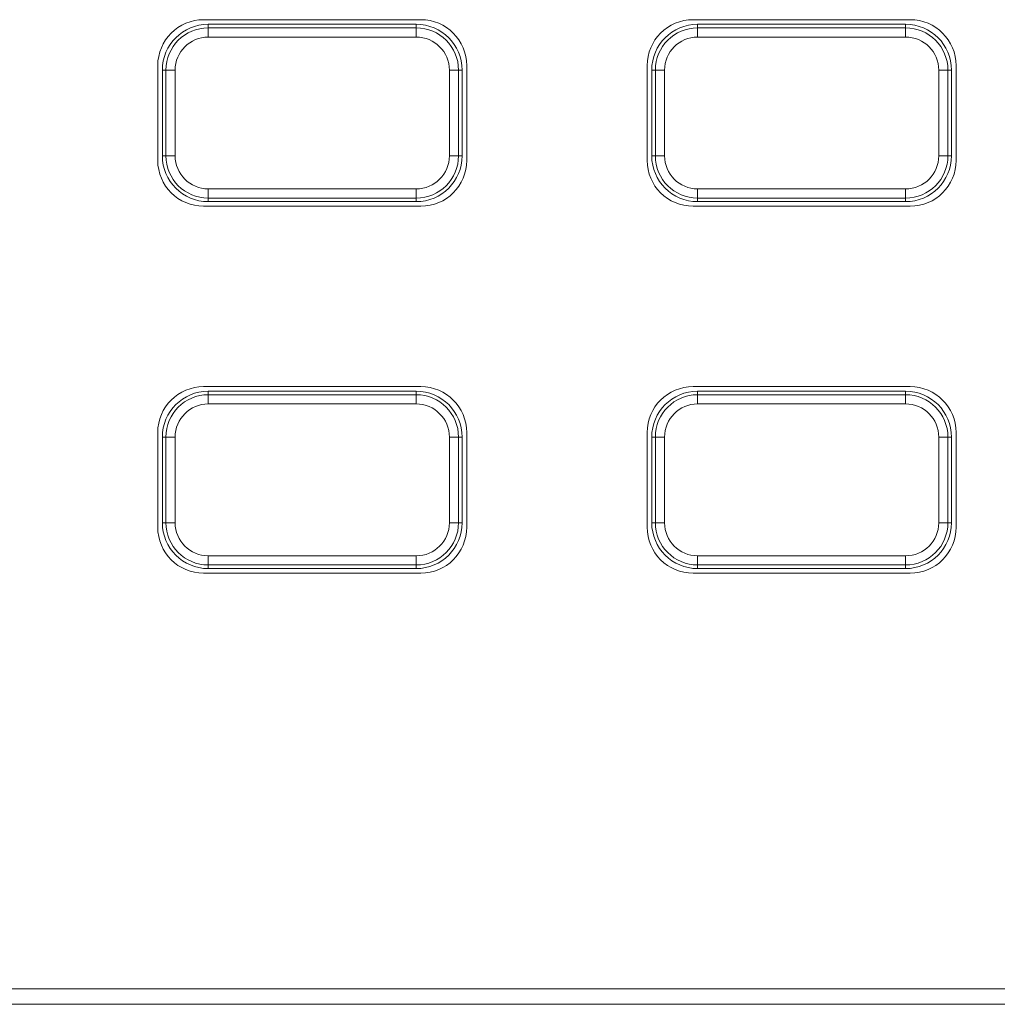
# Model space of a CAD drawing. Units: inches. Extents: x 6 to 441, y 6 to 238.
# Drawn here: x 65 to 75, y 168 to 177 of the extents above; entities that cross this region are included whole.
import ezdxf

# ---------------------------------------------------------------- set-up
doc = ezdxf.new("R2010")
doc.units = ezdxf.units.IN
doc.header["$MEASUREMENT"] = 0
doc.layers.add('文字', color=7, linetype='Continuous')

# ---------------------------------------------------------------- blocks, each defined once
blk = doc.blocks.new('block 25')
at = {"layer": '文字', "color": 178, "lineweight": 9, "true_color": 0x030000}
blk.add_lwpolyline([(66.7236, 176.84), (66.7236, 175.9512)], dxfattribs=at)
blk = doc.blocks.new('block 26')
at = {"layer": '文字', "color": 178, "lineweight": 9, "true_color": 0x030000}
blk.add_lwpolyline([(66.7236, 173.3984), (66.7236, 172.5092)], dxfattribs=at)
blk = doc.blocks.new('block 27')
at = {"layer": '文字', "color": 178, "lineweight": 9, "true_color": 0x030000}
blk.add_lwpolyline([(66.7668, 176.7976), (66.7668, 175.9943)], dxfattribs=at)
blk = doc.blocks.new('block 28')
at = {"layer": '文字', "color": 178, "lineweight": 9, "true_color": 0x030000}
blk.add_lwpolyline([(66.7668, 173.355), (66.7668, 172.5526)], dxfattribs=at)
blk = doc.blocks.new('block 29')
at = {"layer": '文字', "color": 9, "lineweight": 9, "true_color": 0xc0bfbf}
blk.add_lwpolyline([(66.8004, 176.7976), (66.8004, 175.9943)], dxfattribs=at)
blk = doc.blocks.new('block 30')
at = {"layer": '文字', "color": 9, "lineweight": 9, "true_color": 0xc0bfbf}
blk.add_lwpolyline([(66.8004, 173.355), (66.8004, 172.5526)], dxfattribs=at)
blk = doc.blocks.new('block 31')
at = {"layer": '文字', "color": 9, "lineweight": 9, "true_color": 0xc0bfbf}
blk.add_lwpolyline([(66.8862, 176.7976), (66.8862, 175.9943)], dxfattribs=at)
blk = doc.blocks.new('block 32')
at = {"layer": '文字', "color": 9, "lineweight": 9, "true_color": 0xc0bfbf}
blk.add_lwpolyline([(66.8862, 173.355), (66.8862, 172.5526)], dxfattribs=at)
blk = doc.blocks.new('block 33')
at = {"layer": '文字', "color": 9, "lineweight": 9, "true_color": 0xc0bfbf}
blk.add_lwpolyline([(67.1969, 175.6832), (67.1969, 175.564)], dxfattribs=at)
blk = doc.blocks.new('block 34')
at = {"layer": '文字', "color": 9, "lineweight": 9, "true_color": 0xc0bfbf}
blk.add_lwpolyline([(67.1969, 172.2415), (67.1969, 172.122)], dxfattribs=at)
blk = doc.blocks.new('block 35')
at = {"layer": '文字', "color": 9, "lineweight": 9, "true_color": 0xc0bfbf}
blk.add_lwpolyline([(67.1969, 173.6661), (67.1969, 173.7856)], dxfattribs=at)
blk = doc.blocks.new('block 36')
at = {"layer": '文字', "color": 9, "lineweight": 9, "true_color": 0xc0bfbf}
blk.add_lwpolyline([(67.1969, 177.1081), (67.1969, 177.2273)], dxfattribs=at)
blk = doc.blocks.new('block 37')
at = {"layer": '文字', "color": 9, "lineweight": 9, "true_color": 0xc0bfbf}
blk.add_lwpolyline([(69.1475, 175.6832), (69.1475, 175.564)], dxfattribs=at)
blk = doc.blocks.new('block 38')
at = {"layer": '文字', "color": 9, "lineweight": 9, "true_color": 0xc0bfbf}
blk.add_lwpolyline([(69.1475, 172.2415), (69.1475, 172.122)], dxfattribs=at)
blk = doc.blocks.new('block 39')
at = {"layer": '文字', "color": 9, "lineweight": 9, "true_color": 0xc0bfbf}
blk.add_lwpolyline([(69.1475, 173.6661), (69.1475, 173.7856)], dxfattribs=at)
blk = doc.blocks.new('block 40')
at = {"layer": '文字', "color": 9, "lineweight": 9, "true_color": 0xc0bfbf}
blk.add_lwpolyline([(69.1475, 177.1081), (69.1475, 177.2273)], dxfattribs=at)
blk = doc.blocks.new('block 41')
at = {"layer": '文字', "color": 9, "lineweight": 9, "true_color": 0xc0bfbf}
blk.add_lwpolyline([(69.4579, 172.5526), (69.4579, 173.355)], dxfattribs=at)
blk = doc.blocks.new('block 42')
at = {"layer": '文字', "color": 9, "lineweight": 9, "true_color": 0xc0bfbf}
blk.add_lwpolyline([(69.4579, 175.9943), (69.4579, 176.7976)], dxfattribs=at)
blk = doc.blocks.new('block 43')
at = {"layer": '文字', "color": 9, "lineweight": 9, "true_color": 0xc0bfbf}
blk.add_lwpolyline([(69.5441, 172.5526), (69.5441, 173.355)], dxfattribs=at)
blk = doc.blocks.new('block 44')
at = {"layer": '文字', "color": 9, "lineweight": 9, "true_color": 0xc0bfbf}
blk.add_lwpolyline([(69.5441, 175.9943), (69.5441, 176.7976)], dxfattribs=at)
blk = doc.blocks.new('block 45')
at = {"layer": '文字', "color": 178, "lineweight": 9, "true_color": 0x030000}
blk.add_lwpolyline([(69.5777, 172.5526), (69.5777, 173.355)], dxfattribs=at)
blk = doc.blocks.new('block 46')
at = {"layer": '文字', "color": 178, "lineweight": 9, "true_color": 0x030000}
blk.add_lwpolyline([(69.5777, 175.9943), (69.5777, 176.7976)], dxfattribs=at)
blk = doc.blocks.new('block 47')
at = {"layer": '文字', "color": 178, "lineweight": 9, "true_color": 0x030000}
blk.add_lwpolyline([(69.6206, 172.5092), (69.6206, 173.3984)], dxfattribs=at)
blk = doc.blocks.new('block 48')
at = {"layer": '文字', "color": 178, "lineweight": 9, "true_color": 0x030000}
blk.add_lwpolyline([(69.6206, 175.9512), (69.6206, 176.84)], dxfattribs=at)
blk = doc.blocks.new('block 49')
at = {"layer": '文字', "color": 178, "lineweight": 9, "true_color": 0x030000}
blk.add_lwpolyline([(71.313, 176.84), (71.313, 175.9512)], dxfattribs=at)
blk = doc.blocks.new('block 50')
at = {"layer": '文字', "color": 178, "lineweight": 9, "true_color": 0x030000}
blk.add_lwpolyline([(71.313, 173.3984), (71.313, 172.5092)], dxfattribs=at)
blk = doc.blocks.new('block 51')
at = {"layer": '文字', "color": 178, "lineweight": 9, "true_color": 0x030000}
blk.add_lwpolyline([(71.3559, 176.7976), (71.3559, 175.9943)], dxfattribs=at)
blk = doc.blocks.new('block 52')
at = {"layer": '文字', "color": 178, "lineweight": 9, "true_color": 0x030000}
blk.add_lwpolyline([(71.3559, 173.355), (71.3559, 172.5526)], dxfattribs=at)
blk = doc.blocks.new('block 53')
at = {"layer": '文字', "color": 9, "lineweight": 9, "true_color": 0xc0bfbf}
blk.add_lwpolyline([(71.3896, 176.7976), (71.3896, 175.9943)], dxfattribs=at)
blk = doc.blocks.new('block 54')
at = {"layer": '文字', "color": 9, "lineweight": 9, "true_color": 0xc0bfbf}
blk.add_lwpolyline([(71.3896, 173.355), (71.3896, 172.5526)], dxfattribs=at)
blk = doc.blocks.new('block 55')
at = {"layer": '文字', "color": 9, "lineweight": 9, "true_color": 0xc0bfbf}
blk.add_lwpolyline([(71.4757, 176.7976), (71.4757, 175.9943)], dxfattribs=at)
blk = doc.blocks.new('block 56')
at = {"layer": '文字', "color": 9, "lineweight": 9, "true_color": 0xc0bfbf}
blk.add_lwpolyline([(71.4757, 173.355), (71.4757, 172.5526)], dxfattribs=at)
blk = doc.blocks.new('block 57')
at = {"layer": '文字', "color": 9, "lineweight": 9, "true_color": 0xc0bfbf}
blk.add_lwpolyline([(71.7861, 175.6832), (71.7861, 175.564)], dxfattribs=at)
blk = doc.blocks.new('block 58')
at = {"layer": '文字', "color": 9, "lineweight": 9, "true_color": 0xc0bfbf}
blk.add_lwpolyline([(71.7861, 172.2415), (71.7861, 172.122)], dxfattribs=at)
blk = doc.blocks.new('block 59')
at = {"layer": '文字', "color": 9, "lineweight": 9, "true_color": 0xc0bfbf}
blk.add_lwpolyline([(71.7861, 173.6661), (71.7861, 173.7856)], dxfattribs=at)
blk = doc.blocks.new('block 60')
at = {"layer": '文字', "color": 9, "lineweight": 9, "true_color": 0xc0bfbf}
blk.add_lwpolyline([(71.7861, 177.1081), (71.7861, 177.2273)], dxfattribs=at)
blk = doc.blocks.new('block 61')
at = {"layer": '文字', "color": 9, "lineweight": 9, "true_color": 0xc0bfbf}
blk.add_lwpolyline([(73.7366, 175.6832), (73.7366, 175.564)], dxfattribs=at)
blk = doc.blocks.new('block 62')
at = {"layer": '文字', "color": 9, "lineweight": 9, "true_color": 0xc0bfbf}
blk.add_lwpolyline([(73.7366, 172.2415), (73.7366, 172.122)], dxfattribs=at)
blk = doc.blocks.new('block 63')
at = {"layer": '文字', "color": 9, "lineweight": 9, "true_color": 0xc0bfbf}
blk.add_lwpolyline([(73.7366, 173.6661), (73.7366, 173.7856)], dxfattribs=at)
blk = doc.blocks.new('block 64')
at = {"layer": '文字', "color": 9, "lineweight": 9, "true_color": 0xc0bfbf}
blk.add_lwpolyline([(73.7366, 177.1081), (73.7366, 177.2273)], dxfattribs=at)
blk = doc.blocks.new('block 65')
at = {"layer": '文字', "color": 9, "lineweight": 9, "true_color": 0xc0bfbf}
blk.add_lwpolyline([(74.0473, 172.5526), (74.0473, 173.355)], dxfattribs=at)
blk = doc.blocks.new('block 66')
at = {"layer": '文字', "color": 9, "lineweight": 9, "true_color": 0xc0bfbf}
blk.add_lwpolyline([(74.0473, 175.9943), (74.0473, 176.7976)], dxfattribs=at)
blk = doc.blocks.new('block 67')
at = {"layer": '文字', "color": 9, "lineweight": 9, "true_color": 0xc0bfbf}
blk.add_lwpolyline([(74.1331, 172.5526), (74.1331, 173.355)], dxfattribs=at)
blk = doc.blocks.new('block 68')
at = {"layer": '文字', "color": 9, "lineweight": 9, "true_color": 0xc0bfbf}
blk.add_lwpolyline([(74.1331, 175.9943), (74.1331, 176.7976)], dxfattribs=at)
blk = doc.blocks.new('block 69')
at = {"layer": '文字', "color": 178, "lineweight": 9, "true_color": 0x030000}
blk.add_lwpolyline([(74.1667, 172.5526), (74.1667, 173.355)], dxfattribs=at)
blk = doc.blocks.new('block 70')
at = {"layer": '文字', "color": 178, "lineweight": 9, "true_color": 0x030000}
blk.add_lwpolyline([(74.1667, 175.9943), (74.1667, 176.7976)], dxfattribs=at)
blk = doc.blocks.new('block 71')
at = {"layer": '文字', "color": 178, "lineweight": 9, "true_color": 0x030000}
blk.add_lwpolyline([(74.2101, 172.5092), (74.2101, 173.3984)], dxfattribs=at)
blk = doc.blocks.new('block 72')
at = {"layer": '文字', "color": 178, "lineweight": 9, "true_color": 0x030000}
blk.add_lwpolyline([(74.2101, 175.9512), (74.2101, 176.84)], dxfattribs=at)
blk = doc.blocks.new('block 84')
at = {"layer": '文字', "color": 178, "lineweight": 9, "true_color": 0x030000}
blk.add_lwpolyline([(34.8719, 168.0347), (142.2015, 168.0347)], dxfattribs=at)
blk = doc.blocks.new('block 91')
at = {"layer": '文字', "color": 178, "lineweight": 9, "true_color": 0x030000}
blk.add_lwpolyline([(34.8719, 168.1784), (142.2015, 168.1784)], dxfattribs=at)
blk = doc.blocks.new('block 120')
at = {"layer": '文字', "color": 178, "lineweight": 9, "true_color": 0x030000}
blk.add_lwpolyline([(67.154, 172.0789), (69.1904, 172.0789)], dxfattribs=at)
blk = doc.blocks.new('block 121')
at = {"layer": '文字', "color": 178, "lineweight": 9, "true_color": 0x030000}
blk.add_lwpolyline([(71.7431, 172.0789), (73.7795, 172.0789)], dxfattribs=at)
blk = doc.blocks.new('block 122')
at = {"layer": '文字', "color": 178, "lineweight": 9, "true_color": 0x030000}
blk.add_lwpolyline([(67.1969, 172.122), (69.1475, 172.122)], dxfattribs=at)
blk = doc.blocks.new('block 123')
at = {"layer": '文字', "color": 178, "lineweight": 9, "true_color": 0x030000}
blk.add_lwpolyline([(71.7861, 172.122), (73.7366, 172.122)], dxfattribs=at)
blk = doc.blocks.new('block 124')
at = {"layer": '文字', "color": 9, "lineweight": 9, "true_color": 0xc0bfbf}
blk.add_lwpolyline([(67.1969, 172.1557), (69.1475, 172.1557)], dxfattribs=at)
blk = doc.blocks.new('block 125')
at = {"layer": '文字', "color": 9, "lineweight": 9, "true_color": 0xc0bfbf}
blk.add_lwpolyline([(71.7861, 172.1557), (73.7366, 172.1557)], dxfattribs=at)
blk = doc.blocks.new('block 126')
at = {"layer": '文字', "color": 9, "lineweight": 9, "true_color": 0xc0bfbf}
blk.add_lwpolyline([(67.1969, 172.2415), (69.1475, 172.2415)], dxfattribs=at)
blk = doc.blocks.new('block 127')
at = {"layer": '文字', "color": 9, "lineweight": 9, "true_color": 0xc0bfbf}
blk.add_lwpolyline([(71.7861, 172.2415), (73.7366, 172.2415)], dxfattribs=at)
blk = doc.blocks.new('block 130')
at = {"layer": '文字', "color": 9, "lineweight": 9, "true_color": 0xc0bfbf}
blk.add_lwpolyline([(71.4757, 172.5526), (71.3559, 172.5526)], dxfattribs=at)
blk = doc.blocks.new('block 131')
at = {"layer": '文字', "color": 9, "lineweight": 9, "true_color": 0xc0bfbf}
blk.add_lwpolyline([(66.8862, 172.5526), (66.7668, 172.5526)], dxfattribs=at)
blk = doc.blocks.new('block 132')
at = {"layer": '文字', "color": 9, "lineweight": 9, "true_color": 0xc0bfbf}
blk.add_lwpolyline([(69.4579, 172.5526), (69.5777, 172.5526)], dxfattribs=at)
blk = doc.blocks.new('block 133')
at = {"layer": '文字', "color": 9, "lineweight": 9, "true_color": 0xc0bfbf}
blk.add_lwpolyline([(74.0473, 172.5526), (74.1667, 172.5526)], dxfattribs=at)
blk = doc.blocks.new('block 134')
at = {"layer": '文字', "color": 9, "lineweight": 9, "true_color": 0xc0bfbf}
blk.add_lwpolyline([(71.4757, 173.355), (71.3559, 173.355)], dxfattribs=at)
blk = doc.blocks.new('block 135')
at = {"layer": '文字', "color": 9, "lineweight": 9, "true_color": 0xc0bfbf}
blk.add_lwpolyline([(66.8862, 173.355), (66.7668, 173.355)], dxfattribs=at)
blk = doc.blocks.new('block 136')
at = {"layer": '文字', "color": 9, "lineweight": 9, "true_color": 0xc0bfbf}
blk.add_lwpolyline([(69.4579, 173.355), (69.5777, 173.355)], dxfattribs=at)
blk = doc.blocks.new('block 137')
at = {"layer": '文字', "color": 9, "lineweight": 9, "true_color": 0xc0bfbf}
blk.add_lwpolyline([(74.0473, 173.355), (74.1667, 173.355)], dxfattribs=at)
blk = doc.blocks.new('block 138')
at = {"layer": '文字', "color": 9, "lineweight": 9, "true_color": 0xc0bfbf}
blk.add_lwpolyline([(73.7366, 173.6661), (71.7861, 173.6661)], dxfattribs=at)
blk = doc.blocks.new('block 139')
at = {"layer": '文字', "color": 9, "lineweight": 9, "true_color": 0xc0bfbf}
blk.add_lwpolyline([(69.1475, 173.6661), (67.1969, 173.6661)], dxfattribs=at)
blk = doc.blocks.new('block 140')
at = {"layer": '文字', "color": 9, "lineweight": 9, "true_color": 0xc0bfbf}
blk.add_lwpolyline([(73.7366, 173.7525), (71.7861, 173.7525)], dxfattribs=at)
blk = doc.blocks.new('block 141')
at = {"layer": '文字', "color": 9, "lineweight": 9, "true_color": 0xc0bfbf}
blk.add_lwpolyline([(69.1475, 173.7525), (67.1969, 173.7525)], dxfattribs=at)
blk = doc.blocks.new('block 142')
at = {"layer": '文字', "color": 178, "lineweight": 9, "true_color": 0x030000}
blk.add_lwpolyline([(73.7366, 173.7856), (71.7861, 173.7856)], dxfattribs=at)
blk = doc.blocks.new('block 143')
at = {"layer": '文字', "color": 178, "lineweight": 9, "true_color": 0x030000}
blk.add_lwpolyline([(69.1475, 173.7856), (67.1969, 173.7856)], dxfattribs=at)
blk = doc.blocks.new('block 144')
at = {"layer": '文字', "color": 178, "lineweight": 9, "true_color": 0x030000}
blk.add_lwpolyline([(73.7795, 173.8287), (71.7431, 173.8287)], dxfattribs=at)
blk = doc.blocks.new('block 145')
at = {"layer": '文字', "color": 178, "lineweight": 9, "true_color": 0x030000}
blk.add_lwpolyline([(69.1904, 173.8287), (67.154, 173.8287)], dxfattribs=at)
blk = doc.blocks.new('block 152')
at = {"layer": '文字', "color": 178, "lineweight": 9, "true_color": 0x030000}
blk.add_lwpolyline([(67.154, 175.5212), (69.1904, 175.5212)], dxfattribs=at)
blk = doc.blocks.new('block 153')
at = {"layer": '文字', "color": 178, "lineweight": 9, "true_color": 0x030000}
blk.add_lwpolyline([(71.7431, 175.5212), (73.7795, 175.5212)], dxfattribs=at)
blk = doc.blocks.new('block 154')
at = {"layer": '文字', "color": 178, "lineweight": 9, "true_color": 0x030000}
blk.add_lwpolyline([(67.1969, 175.564), (69.1475, 175.564)], dxfattribs=at)
blk = doc.blocks.new('block 155')
at = {"layer": '文字', "color": 178, "lineweight": 9, "true_color": 0x030000}
blk.add_lwpolyline([(71.7861, 175.564), (73.7366, 175.564)], dxfattribs=at)
blk = doc.blocks.new('block 156')
at = {"layer": '文字', "color": 9, "lineweight": 9, "true_color": 0xc0bfbf}
blk.add_lwpolyline([(67.1969, 175.5974), (69.1475, 175.5974)], dxfattribs=at)
blk = doc.blocks.new('block 157')
at = {"layer": '文字', "color": 9, "lineweight": 9, "true_color": 0xc0bfbf}
blk.add_lwpolyline([(71.7861, 175.5974), (73.7366, 175.5974)], dxfattribs=at)
blk = doc.blocks.new('block 158')
at = {"layer": '文字', "color": 9, "lineweight": 9, "true_color": 0xc0bfbf}
blk.add_lwpolyline([(67.1969, 175.6832), (69.1475, 175.6832)], dxfattribs=at)
blk = doc.blocks.new('block 159')
at = {"layer": '文字', "color": 9, "lineweight": 9, "true_color": 0xc0bfbf}
blk.add_lwpolyline([(71.7861, 175.6832), (73.7366, 175.6832)], dxfattribs=at)
blk = doc.blocks.new('block 160')
at = {"layer": '文字', "color": 9, "lineweight": 9, "true_color": 0xc0bfbf}
blk.add_lwpolyline([(71.4757, 175.9943), (71.3559, 175.9943)], dxfattribs=at)
blk = doc.blocks.new('block 161')
at = {"layer": '文字', "color": 9, "lineweight": 9, "true_color": 0xc0bfbf}
blk.add_lwpolyline([(66.8862, 175.9943), (66.7668, 175.9943)], dxfattribs=at)
blk = doc.blocks.new('block 162')
at = {"layer": '文字', "color": 9, "lineweight": 9, "true_color": 0xc0bfbf}
blk.add_lwpolyline([(69.4579, 175.9943), (69.5777, 175.9943)], dxfattribs=at)
blk = doc.blocks.new('block 163')
at = {"layer": '文字', "color": 9, "lineweight": 9, "true_color": 0xc0bfbf}
blk.add_lwpolyline([(74.0473, 175.9943), (74.1667, 175.9943)], dxfattribs=at)
blk = doc.blocks.new('block 164')
at = {"layer": '文字', "color": 9, "lineweight": 9, "true_color": 0xc0bfbf}
blk.add_lwpolyline([(71.4757, 176.7976), (71.3559, 176.7976)], dxfattribs=at)
blk = doc.blocks.new('block 165')
at = {"layer": '文字', "color": 9, "lineweight": 9, "true_color": 0xc0bfbf}
blk.add_lwpolyline([(66.8862, 176.7976), (66.7668, 176.7976)], dxfattribs=at)
blk = doc.blocks.new('block 166')
at = {"layer": '文字', "color": 9, "lineweight": 9, "true_color": 0xc0bfbf}
blk.add_lwpolyline([(69.4579, 176.7976), (69.5777, 176.7976)], dxfattribs=at)
blk = doc.blocks.new('block 167')
at = {"layer": '文字', "color": 9, "lineweight": 9, "true_color": 0xc0bfbf}
blk.add_lwpolyline([(74.0473, 176.7976), (74.1667, 176.7976)], dxfattribs=at)
blk = doc.blocks.new('block 168')
at = {"layer": '文字', "color": 9, "lineweight": 9, "true_color": 0xc0bfbf}
blk.add_lwpolyline([(73.7366, 177.1081), (71.7861, 177.1081)], dxfattribs=at)
blk = doc.blocks.new('block 169')
at = {"layer": '文字', "color": 9, "lineweight": 9, "true_color": 0xc0bfbf}
blk.add_lwpolyline([(69.1475, 177.1081), (67.1969, 177.1081)], dxfattribs=at)
blk = doc.blocks.new('block 170')
at = {"layer": '文字', "color": 9, "lineweight": 9, "true_color": 0xc0bfbf}
blk.add_lwpolyline([(73.7366, 177.1938), (71.7861, 177.1938)], dxfattribs=at)
blk = doc.blocks.new('block 171')
at = {"layer": '文字', "color": 9, "lineweight": 9, "true_color": 0xc0bfbf}
blk.add_lwpolyline([(69.1475, 177.1938), (67.1969, 177.1938)], dxfattribs=at)
blk = doc.blocks.new('block 172')
at = {"layer": '文字', "color": 178, "lineweight": 9, "true_color": 0x030000}
blk.add_lwpolyline([(73.7366, 177.2273), (71.7861, 177.2273)], dxfattribs=at)
blk = doc.blocks.new('block 173')
at = {"layer": '文字', "color": 178, "lineweight": 9, "true_color": 0x030000}
blk.add_lwpolyline([(69.1475, 177.2273), (67.1969, 177.2273)], dxfattribs=at)
blk = doc.blocks.new('block 174')
at = {"layer": '文字', "color": 178, "lineweight": 9, "true_color": 0x030000}
blk.add_lwpolyline([(73.7795, 177.2707), (71.7431, 177.2707)], dxfattribs=at)
blk = doc.blocks.new('block 175')
at = {"layer": '文字', "color": 178, "lineweight": 9, "true_color": 0x030000}
blk.add_lwpolyline([(69.1904, 177.2707), (67.154, 177.2707)], dxfattribs=at)
blk = doc.blocks.new('block 234')
at = {"layer": '文字', "color": 178, "lineweight": 9, "true_color": 0x030000}
blk.add_open_spline([(66.7668, 172.5526), (66.7668, 172.3145), (66.9596, 172.122), (67.1969, 172.122)], degree=3, dxfattribs=at)
blk = doc.blocks.new('block 235')
at = {"layer": '文字', "color": 178, "lineweight": 9, "true_color": 0x030000}
blk.add_open_spline([(66.7236, 172.5092), (66.7236, 172.2715), (66.9163, 172.0789), (67.154, 172.0789)], degree=3, dxfattribs=at)
blk = doc.blocks.new('block 236')
at = {"layer": '文字', "color": 9, "lineweight": 9, "true_color": 0xc0bfbf}
blk.add_open_spline([(66.8004, 172.5526), (66.8004, 172.3332), (66.9778, 172.1557), (67.1969, 172.1557)], degree=3, dxfattribs=at)
blk = doc.blocks.new('block 237')
at = {"layer": '文字', "color": 9, "lineweight": 9, "true_color": 0xc0bfbf}
blk.add_open_spline([(66.8862, 172.5526), (66.8862, 172.3807), (67.0255, 172.2415), (67.1969, 172.2415)], degree=3, dxfattribs=at)
blk = doc.blocks.new('block 238')
at = {"layer": '文字', "color": 178, "lineweight": 9, "true_color": 0x030000}
blk.add_open_spline([(67.1969, 173.7856), (66.9596, 173.7856), (66.7668, 173.593), (66.7668, 173.355)], degree=3, dxfattribs=at)
blk = doc.blocks.new('block 239')
at = {"layer": '文字', "color": 178, "lineweight": 9, "true_color": 0x030000}
blk.add_open_spline([(67.154, 173.8287), (66.9163, 173.8287), (66.7236, 173.6361), (66.7236, 173.3984)], degree=3, dxfattribs=at)
blk = doc.blocks.new('block 240')
at = {"layer": '文字', "color": 9, "lineweight": 9, "true_color": 0xc0bfbf}
blk.add_open_spline([(67.1969, 173.7525), (66.9778, 173.7525), (66.8004, 173.5748), (66.8004, 173.355)], degree=3, dxfattribs=at)
blk = doc.blocks.new('block 241')
at = {"layer": '文字', "color": 9, "lineweight": 9, "true_color": 0xc0bfbf}
blk.add_open_spline([(67.1969, 173.6661), (67.0255, 173.6661), (66.8862, 173.5269), (66.8862, 173.355)], degree=3, dxfattribs=at)
blk = doc.blocks.new('block 242')
at = {"layer": '文字', "color": 178, "lineweight": 9, "true_color": 0x030000}
blk.add_open_spline([(69.1475, 172.122), (69.3849, 172.122), (69.5777, 172.3145), (69.5777, 172.5526)], degree=3, dxfattribs=at)
blk = doc.blocks.new('block 243')
at = {"layer": '文字', "color": 178, "lineweight": 9, "true_color": 0x030000}
blk.add_open_spline([(71.3559, 172.5526), (71.3559, 172.3145), (71.5486, 172.122), (71.7861, 172.122)], degree=3, dxfattribs=at)
blk = doc.blocks.new('block 244')
at = {"layer": '文字', "color": 178, "lineweight": 9, "true_color": 0x030000}
blk.add_open_spline([(73.7366, 172.122), (73.9741, 172.122), (74.1667, 172.3145), (74.1667, 172.5526)], degree=3, dxfattribs=at)
blk = doc.blocks.new('block 246')
at = {"layer": '文字', "color": 178, "lineweight": 9, "true_color": 0x030000}
blk.add_open_spline([(71.313, 172.5092), (71.313, 172.2715), (71.5054, 172.0789), (71.7431, 172.0789)], degree=3, dxfattribs=at)
blk = doc.blocks.new('block 247')
at = {"layer": '文字', "color": 178, "lineweight": 9, "true_color": 0x030000}
blk.add_open_spline([(73.7795, 172.0789), (74.0174, 172.0789), (74.2101, 172.2715), (74.2101, 172.5092)], degree=3, dxfattribs=at)
blk = doc.blocks.new('block 248')
at = {"layer": '文字', "color": 178, "lineweight": 9, "true_color": 0x030000}
blk.add_open_spline([(69.1904, 172.0789), (69.4281, 172.0789), (69.6206, 172.2715), (69.6206, 172.5092)], degree=3, dxfattribs=at)
blk = doc.blocks.new('block 251')
at = {"layer": '文字', "color": 9, "lineweight": 9, "true_color": 0xc0bfbf}
blk.add_open_spline([(69.1475, 172.1557), (69.3667, 172.1557), (69.5441, 172.3332), (69.5441, 172.5526)], degree=3, dxfattribs=at)
blk = doc.blocks.new('block 252')
at = {"layer": '文字', "color": 9, "lineweight": 9, "true_color": 0xc0bfbf}
blk.add_open_spline([(73.7366, 172.1557), (73.9555, 172.1557), (74.1331, 172.3332), (74.1331, 172.5526)], degree=3, dxfattribs=at)
blk = doc.blocks.new('block 253')
at = {"layer": '文字', "color": 9, "lineweight": 9, "true_color": 0xc0bfbf}
blk.add_open_spline([(71.3896, 172.5526), (71.3896, 172.3332), (71.567, 172.1557), (71.7861, 172.1557)], degree=3, dxfattribs=at)
blk = doc.blocks.new('block 255')
at = {"layer": '文字', "color": 9, "lineweight": 9, "true_color": 0xc0bfbf}
blk.add_open_spline([(69.1475, 172.2415), (69.3189, 172.2415), (69.4579, 172.3807), (69.4579, 172.5526)], degree=3, dxfattribs=at)
blk = doc.blocks.new('block 256')
at = {"layer": '文字', "color": 9, "lineweight": 9, "true_color": 0xc0bfbf}
blk.add_open_spline([(73.7366, 172.2415), (73.908, 172.2415), (74.0473, 172.3807), (74.0473, 172.5526)], degree=3, dxfattribs=at)
blk = doc.blocks.new('block 257')
at = {"layer": '文字', "color": 9, "lineweight": 9, "true_color": 0xc0bfbf}
blk.add_open_spline([(71.4757, 172.5526), (71.4757, 172.3807), (71.6148, 172.2415), (71.7861, 172.2415)], degree=3, dxfattribs=at)
blk = doc.blocks.new('block 258')
at = {"layer": '文字', "color": 178, "lineweight": 9, "true_color": 0x030000}
blk.add_open_spline([(69.5777, 173.355), (69.5777, 173.593), (69.3849, 173.7856), (69.1475, 173.7856)], degree=3, dxfattribs=at)
blk = doc.blocks.new('block 259')
at = {"layer": '文字', "color": 178, "lineweight": 9, "true_color": 0x030000}
blk.add_open_spline([(74.1667, 173.355), (74.1667, 173.593), (73.9741, 173.7856), (73.7366, 173.7856)], degree=3, dxfattribs=at)
blk = doc.blocks.new('block 260')
at = {"layer": '文字', "color": 178, "lineweight": 9, "true_color": 0x030000}
blk.add_open_spline([(71.7861, 173.7856), (71.5486, 173.7856), (71.3559, 173.593), (71.3559, 173.355)], degree=3, dxfattribs=at)
blk = doc.blocks.new('block 261')
at = {"layer": '文字', "color": 178, "lineweight": 9, "true_color": 0x030000}
blk.add_open_spline([(71.7431, 173.8287), (71.5054, 173.8287), (71.313, 173.6361), (71.313, 173.3984)], degree=3, dxfattribs=at)
blk = doc.blocks.new('block 262')
at = {"layer": '文字', "color": 178, "lineweight": 9, "true_color": 0x030000}
blk.add_open_spline([(74.2101, 173.3984), (74.2101, 173.6361), (74.0174, 173.8287), (73.7795, 173.8287)], degree=3, dxfattribs=at)
blk = doc.blocks.new('block 263')
at = {"layer": '文字', "color": 178, "lineweight": 9, "true_color": 0x030000}
blk.add_open_spline([(69.6206, 173.3984), (69.6206, 173.6361), (69.4281, 173.8287), (69.1904, 173.8287)], degree=3, dxfattribs=at)
blk = doc.blocks.new('block 264')
at = {"layer": '文字', "color": 9, "lineweight": 9, "true_color": 0xc0bfbf}
blk.add_open_spline([(69.5441, 173.355), (69.5441, 173.5748), (69.3667, 173.7525), (69.1475, 173.7525)], degree=3, dxfattribs=at)
blk = doc.blocks.new('block 265')
at = {"layer": '文字', "color": 9, "lineweight": 9, "true_color": 0xc0bfbf}
blk.add_open_spline([(74.1331, 173.355), (74.1331, 173.5748), (73.9555, 173.7525), (73.7366, 173.7525)], degree=3, dxfattribs=at)
blk = doc.blocks.new('block 266')
at = {"layer": '文字', "color": 9, "lineweight": 9, "true_color": 0xc0bfbf}
blk.add_open_spline([(71.7861, 173.7525), (71.567, 173.7525), (71.3896, 173.5748), (71.3896, 173.355)], degree=3, dxfattribs=at)
blk = doc.blocks.new('block 267')
at = {"layer": '文字', "color": 9, "lineweight": 9, "true_color": 0xc0bfbf}
blk.add_open_spline([(69.4579, 173.355), (69.4579, 173.5269), (69.3189, 173.6661), (69.1475, 173.6661)], degree=3, dxfattribs=at)
blk = doc.blocks.new('block 268')
at = {"layer": '文字', "color": 9, "lineweight": 9, "true_color": 0xc0bfbf}
blk.add_open_spline([(74.0473, 173.355), (74.0473, 173.5269), (73.908, 173.6661), (73.7366, 173.6661)], degree=3, dxfattribs=at)
blk = doc.blocks.new('block 269')
at = {"layer": '文字', "color": 9, "lineweight": 9, "true_color": 0xc0bfbf}
blk.add_open_spline([(71.7861, 173.6661), (71.6148, 173.6661), (71.4757, 173.5269), (71.4757, 173.355)], degree=3, dxfattribs=at)
blk = doc.blocks.new('block 276')
at = {"layer": '文字', "color": 178, "lineweight": 9, "true_color": 0x030000}
blk.add_open_spline([(71.3559, 175.9943), (71.3559, 175.7565), (71.5486, 175.564), (71.7861, 175.564)], degree=3, dxfattribs=at)
blk = doc.blocks.new('block 277')
at = {"layer": '文字', "color": 178, "lineweight": 9, "true_color": 0x030000}
blk.add_open_spline([(73.7366, 175.564), (73.9741, 175.564), (74.1667, 175.7565), (74.1667, 175.9943)], degree=3, dxfattribs=at)
blk = doc.blocks.new('block 278')
at = {"layer": '文字', "color": 178, "lineweight": 9, "true_color": 0x030000}
blk.add_open_spline([(74.1667, 176.7976), (74.1667, 177.0347), (73.9741, 177.2273), (73.7366, 177.2273)], degree=3, dxfattribs=at)
blk = doc.blocks.new('block 279')
at = {"layer": '文字', "color": 178, "lineweight": 9, "true_color": 0x030000}
blk.add_open_spline([(71.7861, 177.2273), (71.5486, 177.2273), (71.3559, 177.0347), (71.3559, 176.7976)], degree=3, dxfattribs=at)
blk = doc.blocks.new('block 280')
at = {"layer": '文字', "color": 178, "lineweight": 9, "true_color": 0x030000}
blk.add_open_spline([(66.7668, 175.9943), (66.7668, 175.7565), (66.9596, 175.564), (67.1969, 175.564)], degree=3, dxfattribs=at)
blk = doc.blocks.new('block 281')
at = {"layer": '文字', "color": 178, "lineweight": 9, "true_color": 0x030000}
blk.add_open_spline([(69.1475, 175.564), (69.3849, 175.564), (69.5777, 175.7565), (69.5777, 175.9943)], degree=3, dxfattribs=at)
blk = doc.blocks.new('block 282')
at = {"layer": '文字', "color": 178, "lineweight": 9, "true_color": 0x030000}
blk.add_open_spline([(69.5777, 176.7976), (69.5777, 177.0347), (69.3849, 177.2273), (69.1475, 177.2273)], degree=3, dxfattribs=at)
blk = doc.blocks.new('block 283')
at = {"layer": '文字', "color": 178, "lineweight": 9, "true_color": 0x030000}
blk.add_open_spline([(67.1969, 177.2273), (66.9596, 177.2273), (66.7668, 177.0347), (66.7668, 176.7976)], degree=3, dxfattribs=at)
blk = doc.blocks.new('block 284')
at = {"layer": '文字', "color": 178, "lineweight": 9, "true_color": 0x030000}
blk.add_open_spline([(66.7236, 175.9512), (66.7236, 175.7131), (66.9163, 175.5212), (67.154, 175.5212)], degree=3, dxfattribs=at)
blk = doc.blocks.new('block 285')
at = {"layer": '文字', "color": 178, "lineweight": 9, "true_color": 0x030000}
blk.add_open_spline([(69.1904, 175.5212), (69.4281, 175.5212), (69.6206, 175.7131), (69.6206, 175.9512)], degree=3, dxfattribs=at)
blk = doc.blocks.new('block 286')
at = {"layer": '文字', "color": 178, "lineweight": 9, "true_color": 0x030000}
blk.add_open_spline([(69.6206, 176.84), (69.6206, 177.0781), (69.4281, 177.2707), (69.1904, 177.2707)], degree=3, dxfattribs=at)
blk = doc.blocks.new('block 287')
at = {"layer": '文字', "color": 178, "lineweight": 9, "true_color": 0x030000}
blk.add_open_spline([(67.154, 177.2707), (66.9163, 177.2707), (66.7236, 177.0781), (66.7236, 176.84)], degree=3, dxfattribs=at)
blk = doc.blocks.new('block 288')
at = {"layer": '文字', "color": 178, "lineweight": 9, "true_color": 0x030000}
blk.add_open_spline([(71.313, 175.9512), (71.313, 175.7131), (71.5054, 175.5212), (71.7431, 175.5212)], degree=3, dxfattribs=at)
blk = doc.blocks.new('block 289')
at = {"layer": '文字', "color": 178, "lineweight": 9, "true_color": 0x030000}
blk.add_open_spline([(71.7431, 177.2707), (71.5054, 177.2707), (71.313, 177.0781), (71.313, 176.84)], degree=3, dxfattribs=at)
blk = doc.blocks.new('block 290')
at = {"layer": '文字', "color": 178, "lineweight": 9, "true_color": 0x030000}
blk.add_open_spline([(74.2101, 176.84), (74.2101, 177.0781), (74.0174, 177.2707), (73.7795, 177.2707)], degree=3, dxfattribs=at)
blk = doc.blocks.new('block 291')
at = {"layer": '文字', "color": 178, "lineweight": 9, "true_color": 0x030000}
blk.add_open_spline([(73.7795, 175.5212), (74.0174, 175.5212), (74.2101, 175.7131), (74.2101, 175.9512)], degree=3, dxfattribs=at)
blk = doc.blocks.new('block 292')
at = {"layer": '文字', "color": 9, "lineweight": 9, "true_color": 0xc0bfbf}
blk.add_open_spline([(73.7366, 175.5974), (73.9555, 175.5974), (74.1331, 175.7751), (74.1331, 175.9943)], degree=3, dxfattribs=at)
blk = doc.blocks.new('block 293')
at = {"layer": '文字', "color": 9, "lineweight": 9, "true_color": 0xc0bfbf}
blk.add_open_spline([(74.1331, 176.7976), (74.1331, 177.0161), (73.9555, 177.1938), (73.7366, 177.1938)], degree=3, dxfattribs=at)
blk = doc.blocks.new('block 294')
at = {"layer": '文字', "color": 9, "lineweight": 9, "true_color": 0xc0bfbf}
blk.add_open_spline([(71.3896, 175.9943), (71.3896, 175.7751), (71.567, 175.5974), (71.7861, 175.5974)], degree=3, dxfattribs=at)
blk = doc.blocks.new('block 295')
at = {"layer": '文字', "color": 9, "lineweight": 9, "true_color": 0xc0bfbf}
blk.add_open_spline([(71.7861, 177.1938), (71.567, 177.1938), (71.3896, 177.0161), (71.3896, 176.7976)], degree=3, dxfattribs=at)
blk = doc.blocks.new('block 296')
at = {"layer": '文字', "color": 9, "lineweight": 9, "true_color": 0xc0bfbf}
blk.add_open_spline([(69.1475, 175.5974), (69.3667, 175.5974), (69.5441, 175.7751), (69.5441, 175.9943)], degree=3, dxfattribs=at)
blk = doc.blocks.new('block 297')
at = {"layer": '文字', "color": 9, "lineweight": 9, "true_color": 0xc0bfbf}
blk.add_open_spline([(69.5441, 176.7976), (69.5441, 177.0161), (69.3667, 177.1938), (69.1475, 177.1938)], degree=3, dxfattribs=at)
blk = doc.blocks.new('block 298')
at = {"layer": '文字', "color": 9, "lineweight": 9, "true_color": 0xc0bfbf}
blk.add_open_spline([(66.8004, 175.9943), (66.8004, 175.7751), (66.9778, 175.5974), (67.1969, 175.5974)], degree=3, dxfattribs=at)
blk = doc.blocks.new('block 299')
at = {"layer": '文字', "color": 9, "lineweight": 9, "true_color": 0xc0bfbf}
blk.add_open_spline([(67.1969, 177.1938), (66.9778, 177.1938), (66.8004, 177.0161), (66.8004, 176.7976)], degree=3, dxfattribs=at)
blk = doc.blocks.new('block 300')
at = {"layer": '文字', "color": 9, "lineweight": 9, "true_color": 0xc0bfbf}
blk.add_open_spline([(74.0473, 176.7976), (74.0473, 176.9692), (73.908, 177.1081), (73.7366, 177.1081)], degree=3, dxfattribs=at)
blk = doc.blocks.new('block 301')
at = {"layer": '文字', "color": 9, "lineweight": 9, "true_color": 0xc0bfbf}
blk.add_open_spline([(73.7366, 175.6832), (73.908, 175.6832), (74.0473, 175.8227), (74.0473, 175.9943)], degree=3, dxfattribs=at)
blk = doc.blocks.new('block 302')
at = {"layer": '文字', "color": 9, "lineweight": 9, "true_color": 0xc0bfbf}
blk.add_open_spline([(71.4757, 175.9943), (71.4757, 175.8227), (71.6148, 175.6832), (71.7861, 175.6832)], degree=3, dxfattribs=at)
blk = doc.blocks.new('block 303')
at = {"layer": '文字', "color": 9, "lineweight": 9, "true_color": 0xc0bfbf}
blk.add_open_spline([(71.7861, 177.1081), (71.6148, 177.1081), (71.4757, 176.9692), (71.4757, 176.7976)], degree=3, dxfattribs=at)
blk = doc.blocks.new('block 304')
at = {"layer": '文字', "color": 9, "lineweight": 9, "true_color": 0xc0bfbf}
blk.add_open_spline([(69.4579, 176.7976), (69.4579, 176.9692), (69.3189, 177.1081), (69.1475, 177.1081)], degree=3, dxfattribs=at)
blk = doc.blocks.new('block 305')
at = {"layer": '文字', "color": 9, "lineweight": 9, "true_color": 0xc0bfbf}
blk.add_open_spline([(69.1475, 175.6832), (69.3189, 175.6832), (69.4579, 175.8227), (69.4579, 175.9943)], degree=3, dxfattribs=at)
blk = doc.blocks.new('block 306')
at = {"layer": '文字', "color": 9, "lineweight": 9, "true_color": 0xc0bfbf}
blk.add_open_spline([(66.8862, 175.9943), (66.8862, 175.8227), (67.0255, 175.6832), (67.1969, 175.6832)], degree=3, dxfattribs=at)
blk = doc.blocks.new('block 307')
at = {"layer": '文字', "color": 9, "lineweight": 9, "true_color": 0xc0bfbf}
blk.add_open_spline([(67.1969, 177.1081), (67.0255, 177.1081), (66.8862, 176.9692), (66.8862, 176.7976)], degree=3, dxfattribs=at)
blk = doc.blocks.new('block 14')
at = {"layer": '文字'}
for name in ['block 287', 'block 175', 'block 286', 'block 289', 'block 174', 'block 290', 'block 283', 'block 299', 'block 36', 'block 173', 'block 171', 'block 40', 'block 282', 'block 297', 'block 279', 'block 295', 'block 60', 'block 172', 'block 170', 'block 64', 'block 278', 'block 293', 'block 307', 'block 169', 'block 304', 'block 303', 'block 168', 'block 300', 'block 25', 'block 27', 'block 165', 'block 29', 'block 31', 'block 42', 'block 166', 'block 44', 'block 46', 'block 48', 'block 49', 'block 51', 'block 164', 'block 53', 'block 55', 'block 66', 'block 167', 'block 68', 'block 70', 'block 72', 'block 284', 'block 161', 'block 280', 'block 298', 'block 306', 'block 281', 'block 296', 'block 305', 'block 285', 'block 162', 'block 288', 'block 160', 'block 276', 'block 294', 'block 302', 'block 277', 'block 292', 'block 301', 'block 291', 'block 163', 'block 33', 'block 158', 'block 37', 'block 57', 'block 159', 'block 61', 'block 156', 'block 157', 'block 152', 'block 154', 'block 153', 'block 155', 'block 239', 'block 145', 'block 263', 'block 261', 'block 144', 'block 262', 'block 238', 'block 240', 'block 35', 'block 143', 'block 141', 'block 39', 'block 258', 'block 264', 'block 260', 'block 266', 'block 59', 'block 142', 'block 140', 'block 63', 'block 259', 'block 265', 'block 241', 'block 139', 'block 267', 'block 269', 'block 138', 'block 268', 'block 26', 'block 47', 'block 50', 'block 71', 'block 28', 'block 135', 'block 30', 'block 32', 'block 41', 'block 136', 'block 43', 'block 45', 'block 52', 'block 134', 'block 54', 'block 56', 'block 65', 'block 137', 'block 67', 'block 69', 'block 131', 'block 234', 'block 236', 'block 237', 'block 242', 'block 251', 'block 255', 'block 132', 'block 130', 'block 243', 'block 253', 'block 257', 'block 244', 'block 252', 'block 256', 'block 133', 'block 235', 'block 248', 'block 246', 'block 247', 'block 34', 'block 126', 'block 38', 'block 58', 'block 127', 'block 62', 'block 120', 'block 124', 'block 122', 'block 121', 'block 125', 'block 123', 'block 91', 'block 84']:
    blk.add_blockref(name, (0, 0), dxfattribs=at)

msp = doc.modelspace()

# ---------------------------------------------------------------- block references
at = {"layer": '文字'}
msp.add_blockref('block 14', (0, 0), dxfattribs=at)

doc.saveas('drawing.dxf')
